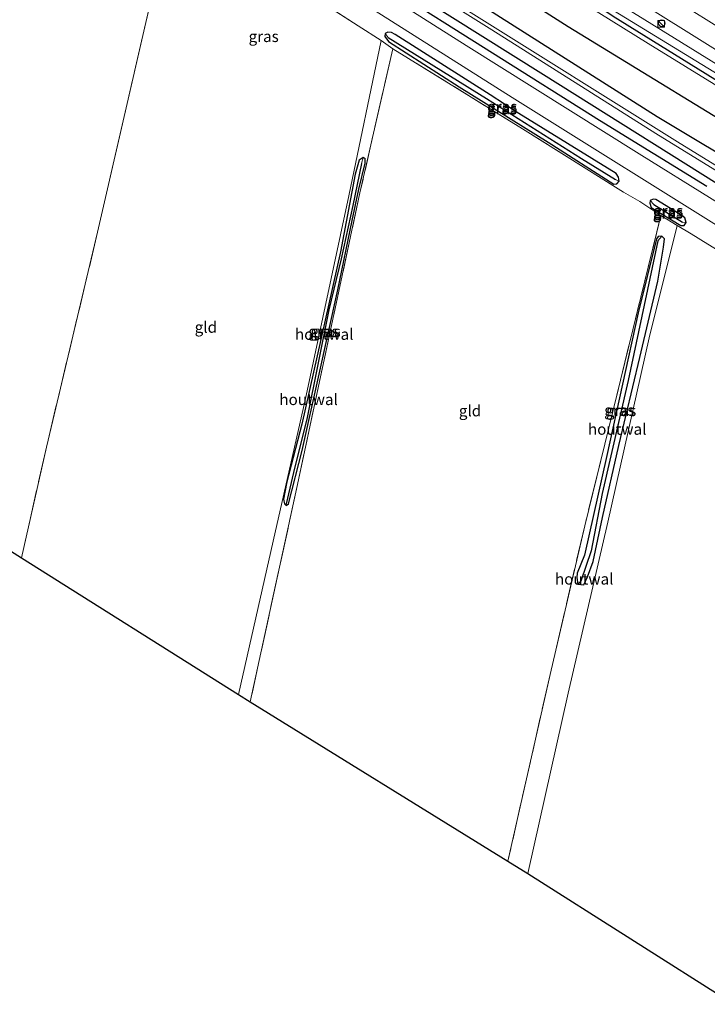
# Model space of a CAD drawing. Units: metres. Extents: x 249997 to 260010, y 477184 to 479800.
# Drawn here: x 251570 to 251724, y 478055 to 478276 of the extents above; entities that cross this region are included whole.
import ezdxf
from ezdxf.enums import TextEntityAlignment as Align

# ---------------------------------------------------------------- set-up
doc = ezdxf.new("R2010")
doc.units = ezdxf.units.M
doc.linetypes.add('IE-TERREINAFSCHEIDING', pattern=[10, 8, -2])
doc.layers.get('0').update_dxf_attribs({"lineweight": 25})
for name, color, linetype in [('B-ME-GR-BOMENRIJ-L-B1', 10, 'Continuous'), ('B-ME-GW-INSTEEKWATERGANG-L-B1', 10, 'Continuous'), ('B-ME-GW-WATERGANG-GREPPEL-L-B1', 10, 'Continuous'), ('B-ME-KG-KADASTRAAL-OPNAMEDTMGRENS-L-B1', 10, 'Continuous')]:
    doc.layers.add(name, color=color, linetype=linetype)
for name, color, linetype, lineweight in [('B-ME-GW-KRUINLIJN-L-B1', 93, 'Continuous', 18), ('B-ME-GW-TEENLIJN-L-B1', 93, 'Continuous', 18), ('B-ME-IE-GRASLAND-GV-B6', 93, 'Continuous', 18), ('B-ME-IE-GRONDWERKLIJN-GROND_INGERICHT-GV-B6', 253, 'Continuous', 18), ('B-ME-IE-HULPGEOMETRIE-L-B1', 53, 'Continuous', 18), ('B-ME-IE-INRICHTINGSELEMENT-S-B1', 253, 'Continuous', 18), ('B-ME-IE-TERREINAFSCHEIDING-DOORGANG-L-B1', 8, 'IE-TERREINAFSCHEIDING-KUNSTMATIG-OPEN', 18), ('B-ME-IE-TERREINAFSCHEIDING-HOUTWAL-GV-B6', 8, 'IE-TERREINAFSCHEIDING-NATUURLIJK-HOUTWAL', 18), ('B-ME-IE-TERREINAFSCHEIDING-RASTERHEKWERK-L-B1', 8, 'IE-TERREINAFSCHEIDING', 18), ('B-ME-OG-WATER-GV-B6', 153, 'Continuous', 18), ('B-ME-VH-VERH_SOORT-BITUMEN-GV-B6', 8, 'IE-TERREINAFSCHEIDING-NATUURLIJK-HOUTWAL', 18)]:
    doc.layers.add(name, color=color, linetype=linetype, lineweight=lineweight)
doc.styles.add('NLCS-ISO', font='NLCS-ISO.TTF')
doc.linetypes.add('IE-TERREINAFSCHEIDING-KUNSTMATIG-OPEN', pattern='A,7,-1.5,[67,NLCS.SHX,S=0.75,R=0,X=0,Y=0],-1.5', length=10)
doc.linetypes.add('IE-TERREINAFSCHEIDING-NATUURLIJK-HOUTWAL', pattern='A,7,-1.5,[67,NLCS.SHX,S=0.75,R=45,X=0,Y=0],-1.5,7,-1.5,[70,NLCS.SHX,S=0.75,R=0,X=0,Y=0],-1.5', length=20)

# ---------------------------------------------------------------- blocks, each defined once
blk = doc.blocks.new('kast')
blk.add_line((-0.75, -0.75), (0.75, 0.75))
blk.add_lwpolyline([(-0.75, 0.75), (0.75, 0.75), (0.75, -0.75), (-0.75, -0.75)], close=True)
blk = doc.blocks.new('dtb')
blk.add_circle((0, 0), 0.75)

msp = doc.modelspace()

# ---------------------------------------------------------------- linework, layer by layer
at = {"layer": 'B-ME-GR-BOMENRIJ-L-B1'}
for points in [[(251804.613, 478214.24, 18.155), (251745.218, 478250.673, 18.113), (251703.298, 478276.633, 18.179), (251667.551, 478300.841, 18.524), (251632.093, 478322.485, 18.221), (251578.461, 478355.897, 17.591), (251543.134, 478379.075, 17.765), (251483.7272, 478417.1593, 17.4587)], [(251481.1326, 478411.4176, 16.6871), (251522.177, 478385.011, 16.775), (251551.084, 478367.106, 16.874), (251592.944, 478339.133, 16.904), (251646.488, 478304.232, 17.201), (251693.278, 478274.407, 17.213), (251741.117, 478245.108, 17.42), (251789.554, 478215.051, 17.615), (251801.624, 478207.659, 17.666)], [(251620.088, 478304.236, 16.859), (251652.265, 478283.717, 16.901), (251700.266, 478253.379, 17.243), (251724.321, 478238.579, 17.216)]]:
    msp.add_polyline3d(points, dxfattribs=at)
at = {"layer": 'B-ME-GW-INSTEEKWATERGANG-L-B1'}
for points in [[(251799.434, 478201.254, 17.3), (251758.68, 478226.814, 17.243), (251713.21, 478254.115, 17.009), (251654.412, 478291.537, 16.844), (251597.99, 478327.361, 16.628), (251543.142, 478362.236, 16.412), (251477.976, 478404.432, 16.37)], [(251475.912, 478399.864, 16.115), (251500.933, 478383.605, 16.241), (251526.597, 478366.864, 16.319), (251544.975, 478354.916, 16.508), (251558.168, 478346.339, 16.508), (251558.932, 478345.846, 16.499), (251585.879, 478328.46, 16.673), (251614.853, 478309.676, 16.823), (251646.908, 478289.284, 16.949), (251687.738, 478263.611, 17.018), (251733.688, 478234.778, 17.159), (251772.12, 478211.01, 17.33), (251796.83, 478195.739, 17.447)], [(251675.784, 478259.072, 17.243), (251654.415, 478272.594, 17.195), (251653.607, 478273.057, 17.198), (251652.788, 478273.154, 17.201), (251652.243, 478272.831, 17.204), (251652.107, 478272.207, 17.204), (251652.981, 478271.083, 17.207), (251668.821, 478260.896, 17.228), (251688.734, 478248.428, 17.402), (251703.49, 478239.016, 17.462), (251704.149, 478239.114, 17.465), (251704.7, 478239.727, 17.453), (251704.564, 478240.621, 17.432), (251703.996, 478241.428, 17.375), (251682.166, 478254.924, 17.342), (251675.784, 478259.072, 17.243)], [(251646.309, 478237.895, 17.12), (251647.691, 478243.753, 17.132), (251647.721, 478244.723, 17.132), (251647.274, 478245.052, 17.126), (251646.387, 478244.435, 17.111), (251645.459, 478241.306, 17.084), (251642.213, 478223.867, 17.057), (251633.562, 478185.174, 16.886), (251630.16, 478172.244, 16.904), (251629.449, 478168.387, 16.904), (251629.608, 478167.318, 16.889), (251630.007, 478166.941, 16.898), (251630.571, 478167.326, 16.922), (251633.633, 478179.255, 16.829), (251637.292, 478195.74, 17.198), (251641.581, 478215.353, 17.054), (251644.787, 478230.873, 17.015), (251646.309, 478237.895, 17.12)], [(251716.215, 478233.603, 17.351), (251712.863, 478235.59, 17.435), (251712.315, 478235.676, 17.438), (251711.661, 478235.36, 17.441), (251711.523, 478234.751, 17.441), (251711.864, 478233.836, 17.444), (251718.493, 478229.752, 17.486), (251719.261, 478229.763, 17.471), (251719.686, 478230.466, 17.465), (251719.395, 478231.524, 17.453), (251718.72, 478232.027, 17.414), (251716.215, 478233.603, 17.351)], [(251695.253, 478151.762, 17.189), (251695.203, 478150.803, 17.189), (251695.438, 478149.313, 17.15), (251696.727, 478149.138, 17.153), (251697.54, 478150.91, 17.165), (251698.826, 478154.375, 17.234), (251700.973, 478164.259, 17.342), (251704.597, 478180.418, 17.279), (251709.315, 478200.123, 17.537), (251713.381, 478217.284, 17.483), (251714.625, 478224.883, 17.459), (251714.813, 478226.747, 17.393), (251714.21, 478227.345, 17.33), (251713.445, 478227.322, 17.297), (251713.037, 478226.754, 17.3), (251708.94, 478210.163, 17.537), (251701.936, 478178.159, 17.357), (251696.919, 478155.786, 17.306), (251695.253, 478151.762, 17.189)]]:
    msp.add_polyline3d(points, dxfattribs=at)
at = {"layer": 'B-ME-GW-KRUINLIJN-L-B1'}
for points in [[(251805.933, 478215.018, 18.914), (251744.742, 478252.695, 18.743), (251696.673, 478282.164, 18.701), (251647.564, 478313.617, 18.608), (251614.588, 478334.368, 18.548), (251561.723, 478368.573, 18.44), (251510.844, 478401.226, 18.29), (251484.509, 478418.889, 18.396)], [(251485.144, 478420.294, 18.294), (251529.508, 478391.628, 18.464), (251580.796, 478358.192, 18.491), (251644.718, 478317.389, 18.581), (251707.902, 478277.514, 18.698), (251756.031, 478247.721, 18.719), (251806.641, 478216.517, 18.827)]]:
    msp.add_polyline3d(points, dxfattribs=at)
at = {"layer": 'B-ME-GW-TEENLIJN-L-B1'}
for points in [[(251486.045, 478422.288, 16.92), (251531.631, 478392.95, 16.883), (251581.358, 478360.767, 16.958), (251636.025, 478325.555, 17.021), (251694.635, 478289.086, 17.057), (251748.913, 478255.132, 17.144), (251807.915, 478219.214, 17.177)], [(251483.262, 478416.13, 16.901), (251512.154, 478397.629, 16.931), (251547.062, 478374.943, 16.964), (251583.97, 478351.184, 16.991), (251621.509, 478326.902, 17.135), (251655.284, 478305.48, 17.282), (251711.204, 478270.579, 17.387), (251759.44, 478240.835, 17.636), (251804.994, 478213.029, 17.708)]]:
    msp.add_polyline3d(points, dxfattribs=at)
at = {"layer": 'B-ME-GW-WATERGANG-GREPPEL-L-B1'}
msp.add_line((251712.427, 478234.47, 16.931), (251718.858, 478230.48, 16.925), dxfattribs=at)
for points in [[(251652.912, 478271.977, 16.616), (251674.931, 478258.241, 16.631), (251696.268, 478244.809, 16.733), (251703.87, 478240.083, 16.808)], [(251646.904, 478243.673, 16.832), (251644.983, 478234.27, 16.85), (251642.377, 478222.292, 16.868), (251639.57, 478210.813, 16.868), (251634.747, 478186.662, 16.805), (251631.693, 478174.328, 16.643), (251630.038, 478167.281, 16.631)], [(251713.367, 478226.348, 17.015), (251706.694, 478194.977, 17.021), (251700.846, 478169.623, 17.009), (251698.393, 478156.803, 16.991), (251696.105, 478149.986, 16.928)]]:
    msp.add_polyline3d(points, dxfattribs=at)
at = {"layer": 'B-ME-IE-GRASLAND-GV-B6'}
for points in [[(251806.641, 478216.517, 18.827), (251756.031, 478247.721, 18.719), (251707.902, 478277.514, 18.698), (251644.718, 478317.389, 18.581), (251580.796, 478358.192, 18.491), (251529.508, 478391.628, 18.464), (251485.144, 478420.294, 18.294), (251486.045, 478422.288, 16.92), (251531.631, 478392.95, 16.883), (251581.358, 478360.767, 16.958), (251636.025, 478325.555, 17.021), (251694.635, 478289.086, 17.057), (251748.913, 478255.132, 17.144), (251807.915, 478219.214, 17.177), (251806.641, 478216.517, 18.827)], [(251804.994, 478213.029, 17.708), (251759.44, 478240.835, 17.636), (251711.204, 478270.579, 17.387), (251655.284, 478305.48, 17.282), (251621.509, 478326.902, 17.135), (251583.97, 478351.184, 16.991), (251547.062, 478374.943, 16.964), (251512.154, 478397.629, 16.931), (251483.262, 478416.13, 16.901), (251484.509, 478418.889, 18.396), (251510.844, 478401.226, 18.29), (251561.723, 478368.573, 18.44), (251614.588, 478334.368, 18.548), (251647.564, 478313.617, 18.608), (251696.673, 478282.164, 18.701), (251744.742, 478252.695, 18.743), (251805.933, 478215.018, 18.914), (251804.994, 478213.029, 17.708)], [(251805.933, 478215.018, 18.914), (251744.742, 478252.695, 18.743), (251696.673, 478282.164, 18.701), (251647.564, 478313.617, 18.608), (251614.588, 478334.368, 18.548), (251561.723, 478368.573, 18.44), (251510.844, 478401.226, 18.29), (251484.509, 478418.889, 18.396), (251485.144, 478420.294, 18.294), (251529.508, 478391.628, 18.464), (251580.796, 478358.192, 18.491), (251644.718, 478317.389, 18.581), (251707.902, 478277.514, 18.698), (251756.031, 478247.721, 18.719), (251806.641, 478216.517, 18.827), (251805.933, 478215.018, 18.914)], [(251799.434, 478201.254, 17.3), (251758.68, 478226.814, 17.243), (251713.21, 478254.115, 17.009), (251654.412, 478291.537, 16.844), (251597.99, 478327.361, 16.628), (251543.142, 478362.236, 16.412), (251477.976, 478404.432, 16.37), (251483.262, 478416.13, 16.901), (251512.154, 478397.629, 16.931), (251547.062, 478374.943, 16.964), (251583.97, 478351.184, 16.991), (251621.509, 478326.902, 17.135), (251655.284, 478305.48, 17.282), (251711.204, 478270.579, 17.387), (251759.44, 478240.835, 17.636), (251804.994, 478213.029, 17.708), (251799.434, 478201.254, 17.3)], [(251798.399, 478199.061, 15.407), (251767.125, 478218.119, 15.413), (251717.759, 478248.569, 15.299), (251670.902, 478277.835, 15.101), (251626.552, 478305.964, 15.026), (251569.424, 478342.776, 14.963), (251513.367, 478378.838, 14.891), (251476.964, 478402.193, 14.807), (251477.976, 478404.432, 16.37), (251543.142, 478362.236, 16.412), (251597.99, 478327.361, 16.628), (251654.412, 478291.537, 16.844), (251713.21, 478254.115, 17.009), (251758.68, 478226.814, 17.243), (251799.434, 478201.254, 17.3), (251798.399, 478199.061, 15.407)], [(251809.785, 478223.174, 17.439), (251807.915, 478219.214, 17.177), (251748.913, 478255.132, 17.144), (251694.635, 478289.086, 17.057), (251636.025, 478325.555, 17.021), (251581.358, 478360.767, 16.958), (251531.631, 478392.95, 16.883)], [(251568.276, 478375.071, 17.179), (251584.576, 478364.515, 17.206), (251601.071, 478353.953, 17.22), (251617.139, 478343.635, 17.232), (251633.17, 478333.384, 17.244), (251649.271, 478323.169, 17.27), (251665.499, 478312.876, 17.288), (251682.076, 478302.361, 17.287), (251698.502, 478292.049, 17.31), (251714.836, 478281.861, 17.33), (251731.335, 478271.52, 17.354), (251747.166, 478261.679, 17.374), (251763.386, 478251.652, 17.373), (251781.235, 478240.709, 17.408), (251799.324, 478229.578, 17.431), (251809.785, 478223.174, 17.439)], [(251558.932, 478345.846, 16.499), (251585.879, 478328.46, 16.673), (251614.853, 478309.676, 16.823), (251646.908, 478289.284, 16.949), (251687.738, 478263.611, 17.018), (251733.688, 478234.778, 17.159), (251772.12, 478211.01, 17.33), (251796.83, 478195.739, 17.447), (251795.369, 478192.645, 17.582)], [(251796.83, 478195.739, 17.447), (251772.12, 478211.01, 17.33), (251733.688, 478234.778, 17.159), (251687.738, 478263.611, 17.018), (251646.908, 478289.284, 16.949), (251614.853, 478309.676, 16.823), (251585.879, 478328.46, 16.673), (251558.932, 478345.846, 16.499)], [(251566.127, 478343.84, 14.807), (251595.342, 478324.981, 14.9), (251621.545, 478308.171, 14.9), (251650.046, 478290.058, 14.9), (251676.103, 478273.686, 14.9), (251712.932, 478250.445, 15.044), (251747.511, 478229.082, 15.044), (251787.817, 478204.493, 15.206), (251797.956, 478198.124, 15.299), (251796.83, 478195.739, 17.447)], [(251795.369, 478192.645, 17.582), (251758.248, 478215.34, 17.531), (251709.144, 478245.82, 17.396), (251670.365, 478270.182, 17.207), (251632.939, 478293.92, 17.057), (251599.073, 478315.601, 16.868), (251569.57, 478334.465, 16.769)], [(251567.965, 478330.284, 16.76), (251570.92, 478328.419, 16.706), (251570.821, 478323.821, 16.751), (251571.736, 478323.296, 16.772), (251575.863, 478325.301, 16.775), (251581.045, 478322.032, 16.802), (251631.664, 478289.568, 17.057), (251680.684, 478258.484, 17.228), (251731.889, 478226.467, 17.42), (251766.753, 478204.918, 17.489), (251793.418, 478188.513, 17.642), (251792.608, 478186.798, 17.501), (251779.067, 478194.968, 17.543), (251778.233, 478195.315, 17.543), (251777.439, 478195.306, 17.534), (251777.346, 478194.393, 17.486), (251778.021, 478193.5, 17.372), (251780.089, 478192.03, 17.306), (251791.677, 478184.826, 17.318), (251791.489, 478184.428, 17.539)], [(251791.489, 478184.428, 17.539), (251780.475, 478191.292, 17.348), (251775.092, 478194.664, 17.501), (251771.216, 478197.154, 17.501), (251724.55, 478225.565, 17.474), (251720.855, 478227.901, 17.549), (251717.685, 478229.794, 17.549), (251714.029, 478231.977, 17.543), (251709.321, 478235.118, 17.543), (251705.657, 478237.231, 17.543), (251682.995, 478251.475, 17.321), (251653.949, 478269.397, 17.309), (251651.304, 478271.264, 17.192), (251646.187, 478274.573, 17.27), (251604.526, 478301.334, 16.976), (251589.44, 478311.181, 16.832), (251572.995, 478321.578, 16.856), (251569.049, 478323.898, 16.886)], [(251652.243, 478272.831, 17.204), (251652.107, 478272.207, 17.204), (251652.981, 478271.083, 17.207), (251668.821, 478260.896, 17.228), (251688.734, 478248.428, 17.402), (251703.49, 478239.016, 17.462), (251704.149, 478239.114, 17.465), (251704.7, 478239.727, 17.453), (251704.564, 478240.621, 17.432), (251703.996, 478241.428, 17.375), (251682.166, 478254.924, 17.342), (251675.784, 478259.072, 17.243), (251654.415, 478272.594, 17.195), (251653.607, 478273.057, 17.198), (251652.788, 478273.154, 17.201), (251652.243, 478272.831, 17.204)], [(251652.243, 478272.831, 17.204), (251652.912, 478271.977, 16.616), (251674.931, 478258.241, 16.631), (251696.268, 478244.809, 16.733), (251703.87, 478240.083, 16.808), (251704.7, 478239.727, 17.453), (251704.149, 478239.114, 17.465), (251703.49, 478239.016, 17.462), (251688.734, 478248.428, 17.402), (251668.821, 478260.896, 17.228), (251652.981, 478271.083, 17.207), (251652.107, 478272.207, 17.204), (251652.243, 478272.831, 17.204)], [(251652.243, 478272.831, 17.204), (251652.788, 478273.154, 17.201), (251653.607, 478273.057, 17.198), (251654.415, 478272.594, 17.195), (251675.784, 478259.072, 17.243), (251682.166, 478254.924, 17.342), (251703.996, 478241.428, 17.375), (251704.564, 478240.621, 17.432), (251704.7, 478239.727, 17.453), (251703.87, 478240.083, 16.808), (251696.268, 478244.809, 16.733), (251674.931, 478258.241, 16.631), (251652.912, 478271.977, 16.616), (251652.243, 478272.831, 17.204)], [(251647.274, 478245.052, 17.126), (251646.904, 478243.673, 16.832), (251644.983, 478234.27, 16.85), (251642.377, 478222.292, 16.868), (251639.57, 478210.813, 16.868), (251634.747, 478186.662, 16.805), (251631.693, 478174.328, 16.643), (251630.038, 478167.281, 16.631), (251630.007, 478166.941, 16.898), (251629.608, 478167.318, 16.889), (251629.449, 478168.387, 16.904), (251630.16, 478172.244, 16.904), (251633.562, 478185.174, 16.886), (251642.213, 478223.867, 17.057), (251645.459, 478241.306, 17.084), (251646.387, 478244.435, 17.111), (251647.274, 478245.052, 17.126)], [(251647.274, 478245.052, 17.126), (251647.721, 478244.723, 17.132), (251647.691, 478243.753, 17.132), (251646.309, 478237.895, 17.12), (251644.787, 478230.873, 17.015), (251641.581, 478215.353, 17.054), (251637.292, 478195.74, 17.198), (251633.633, 478179.255, 16.829), (251630.571, 478167.326, 16.922), (251630.007, 478166.941, 16.898), (251630.038, 478167.281, 16.631), (251631.693, 478174.328, 16.643), (251634.747, 478186.662, 16.805), (251639.57, 478210.813, 16.868), (251642.377, 478222.292, 16.868), (251644.983, 478234.27, 16.85), (251646.904, 478243.673, 16.832), (251647.274, 478245.052, 17.126)], [(251711.661, 478235.36, 17.441), (251711.523, 478234.751, 17.441), (251711.864, 478233.836, 17.444), (251718.493, 478229.752, 17.486), (251719.261, 478229.763, 17.471), (251719.686, 478230.466, 17.465), (251719.395, 478231.524, 17.453), (251718.72, 478232.027, 17.414), (251716.215, 478233.603, 17.351), (251712.863, 478235.59, 17.435), (251712.315, 478235.676, 17.438), (251711.661, 478235.36, 17.441)], [(251711.661, 478235.36, 17.441), (251712.427, 478234.47, 16.931), (251718.858, 478230.48, 16.925), (251719.686, 478230.466, 17.465), (251719.261, 478229.763, 17.471), (251718.493, 478229.752, 17.486), (251711.864, 478233.836, 17.444), (251711.523, 478234.751, 17.441), (251711.661, 478235.36, 17.441)], [(251711.661, 478235.36, 17.441), (251712.315, 478235.676, 17.438), (251712.863, 478235.59, 17.435), (251716.215, 478233.603, 17.351), (251718.72, 478232.027, 17.414), (251719.395, 478231.524, 17.453), (251719.686, 478230.466, 17.465), (251718.858, 478230.48, 16.925), (251712.427, 478234.47, 16.931), (251711.661, 478235.36, 17.441)], [(251714.21, 478227.345, 17.33), (251713.367, 478226.348, 17.015), (251706.694, 478194.977, 17.021), (251700.846, 478169.623, 17.009), (251698.393, 478156.803, 16.991), (251696.105, 478149.986, 16.928), (251695.438, 478149.313, 17.15), (251695.203, 478150.803, 17.189), (251695.253, 478151.762, 17.189), (251696.919, 478155.786, 17.306), (251701.936, 478178.159, 17.357), (251708.94, 478210.163, 17.537), (251713.037, 478226.754, 17.3), (251713.445, 478227.322, 17.297), (251714.21, 478227.345, 17.33)], [(251714.21, 478227.345, 17.33), (251714.813, 478226.747, 17.393), (251714.625, 478224.883, 17.459), (251713.381, 478217.284, 17.483), (251709.315, 478200.123, 17.537), (251704.597, 478180.418, 17.279), (251700.973, 478164.259, 17.342), (251698.826, 478154.375, 17.234), (251697.54, 478150.91, 17.165), (251696.727, 478149.138, 17.153), (251695.438, 478149.313, 17.15), (251696.105, 478149.986, 16.928), (251698.393, 478156.803, 16.991), (251700.846, 478169.623, 17.009), (251706.694, 478194.977, 17.021), (251713.367, 478226.348, 17.015), (251714.21, 478227.345, 17.33)]]:
    msp.add_polyline3d(points, dxfattribs=at)
at = {"layer": 'B-ME-IE-GRONDWERKLIJN-GROND_INGERICHT-GV-B6'}
for points in [[(251532.443, 478179.515, 16.94), (251540.224, 478215.157, 16.838), (251548.965, 478255.667, 16.658), (251558.499, 478298.596, 16.568), (251564.226, 478326.732, 16.88), (251566.867, 478325.284, 16.976), (251569.049, 478323.898, 16.886), (251572.995, 478321.578, 16.856), (251589.44, 478311.181, 16.832), (251604.526, 478301.334, 16.976), (251587.738, 478228.285, 16.901), (251576.26, 478180.046, 16.748), (251570.662, 478155.217, 16.702), (251532.443, 478179.515, 16.94)], [(251570.662, 478155.217, 16.702), (251576.26, 478180.046, 16.748), (251587.738, 478228.285, 16.901), (251604.526, 478301.334, 16.976), (251646.187, 478274.573, 17.27), (251651.304, 478271.264, 17.192), (251644.05, 478236.444, 17.126), (251634.238, 478190.582, 17.021), (251627.081, 478158.923, 16.781), (251619.353, 478124.546, 16.562), (251570.662, 478155.217, 16.702)], [(251621.966, 478122.913, 16.661), (251632.555, 478171.643, 16.883), (251646.538, 478237.073, 17.09), (251653.949, 478269.397, 17.309), (251682.995, 478251.475, 17.321), (251705.657, 478237.231, 17.543), (251709.321, 478235.118, 17.543), (251714.029, 478231.977, 17.543), (251696.953, 478162.415, 17.363), (251689.18, 478129.028, 17.078), (251679.736, 478087.158, 16.805), (251621.966, 478122.913, 16.661)], [(251791.489, 478184.428, 17.539), (251730.39, 478055.027, 17.183), (251684.203, 478084.405, 16.964), (251693.244, 478124.861, 17.114), (251702.162, 478163.176, 17.222), (251711.424, 478204.585, 17.495), (251717.685, 478229.794, 17.549), (251720.855, 478227.901, 17.549), (251724.55, 478225.565, 17.474), (251771.216, 478197.154, 17.501), (251775.092, 478194.664, 17.501), (251780.475, 478191.292, 17.348), (251791.489, 478184.428, 17.539)]]:
    msp.add_polyline3d(points, dxfattribs=at)
at = {"layer": 'B-ME-IE-HULPGEOMETRIE-L-B1'}
for p, q in [((251652.912, 478271.977, 16.616), (251652.243, 478272.831, 17.204)), ((251646.904, 478243.673, 16.832), (251647.274, 478245.052, 17.126)), ((251703.87, 478240.083, 16.808), (251704.7, 478239.727, 17.453)), ((251712.427, 478234.47, 16.931), (251711.661, 478235.36, 17.441)), ((251718.858, 478230.48, 16.925), (251719.686, 478230.466, 17.465)), ((251713.367, 478226.348, 17.015), (251714.21, 478227.345, 17.33)), ((251630.038, 478167.281, 16.631), (251630.007, 478166.941, 16.898)), ((251696.105, 478149.986, 16.928), (251695.438, 478149.313, 17.15))]:
    msp.add_line(p, q, dxfattribs=at)
at = {"layer": 'B-ME-IE-TERREINAFSCHEIDING-DOORGANG-L-B1'}
for p, q in [((251646.187, 478274.573, 17.27), (251651.304, 478271.264, 17.192)), ((251705.657, 478237.231, 17.543), (251709.321, 478235.118, 17.543)), ((251720.855, 478227.901, 17.549), (251724.55, 478225.565, 17.474))]:
    msp.add_line(p, q, dxfattribs=at)
at = {"layer": 'B-ME-IE-TERREINAFSCHEIDING-HOUTWAL-GV-B6'}
for points in [[(251619.353, 478124.546, 16.562), (251627.081, 478158.923, 16.781), (251634.238, 478190.582, 17.021), (251644.05, 478236.444, 17.126), (251651.304, 478271.264, 17.192), (251653.949, 478269.397, 17.309), (251646.538, 478237.073, 17.09), (251632.555, 478171.643, 16.883), (251621.966, 478122.913, 16.661), (251619.353, 478124.546, 16.562)], [(251630.007, 478166.941, 16.898), (251630.571, 478167.326, 16.922), (251633.633, 478179.255, 16.829), (251637.292, 478195.74, 17.198), (251641.581, 478215.353, 17.054), (251644.787, 478230.873, 17.015), (251646.309, 478237.895, 17.12), (251647.691, 478243.753, 17.132), (251647.721, 478244.723, 17.132), (251647.274, 478245.052, 17.126), (251646.387, 478244.435, 17.111), (251645.459, 478241.306, 17.084), (251642.213, 478223.867, 17.057), (251633.562, 478185.174, 16.886), (251630.16, 478172.244, 16.904), (251629.449, 478168.387, 16.904), (251629.608, 478167.318, 16.889), (251630.007, 478166.941, 16.898)], [(251679.736, 478087.158, 16.805), (251689.18, 478129.028, 17.078), (251696.953, 478162.415, 17.363), (251714.029, 478231.977, 17.543), (251717.685, 478229.794, 17.549), (251711.424, 478204.585, 17.495), (251702.162, 478163.176, 17.222), (251693.244, 478124.861, 17.114), (251684.203, 478084.405, 16.964), (251679.736, 478087.158, 16.805)], [(251695.253, 478151.762, 17.189), (251695.203, 478150.803, 17.189), (251695.438, 478149.313, 17.15), (251696.727, 478149.138, 17.153), (251697.54, 478150.91, 17.165), (251698.826, 478154.375, 17.234), (251700.973, 478164.259, 17.342), (251704.597, 478180.418, 17.279), (251709.315, 478200.123, 17.537), (251713.381, 478217.284, 17.483), (251714.625, 478224.883, 17.459), (251714.813, 478226.747, 17.393), (251714.21, 478227.345, 17.33), (251713.445, 478227.322, 17.297), (251713.037, 478226.754, 17.3), (251708.94, 478210.163, 17.537), (251701.936, 478178.159, 17.357), (251696.919, 478155.786, 17.306), (251695.253, 478151.762, 17.189)]]:
    msp.add_polyline3d(points, dxfattribs=at)
at = {"layer": 'B-ME-IE-TERREINAFSCHEIDING-RASTERHEKWERK-L-B1'}
for p, q in [((251653.949, 478269.397, 17.309), (251651.304, 478271.264, 17.192)), ((251714.029, 478231.977, 17.543), (251709.321, 478235.118, 17.543))]:
    msp.add_line(p, q, dxfattribs=at)
for points in [[(251646.187, 478274.573, 17.27), (251604.526, 478301.334, 16.976), (251587.738, 478228.285, 16.901), (251576.26, 478180.046, 16.748), (251570.662, 478155.217, 16.702)], [(251705.657, 478237.231, 17.543), (251682.995, 478251.475, 17.321), (251653.949, 478269.397, 17.309), (251646.538, 478237.073, 17.09), (251632.555, 478171.643, 16.883), (251621.966, 478122.913, 16.661)], [(251720.855, 478227.901, 17.549), (251717.685, 478229.794, 17.549), (251714.029, 478231.977, 17.543), (251696.953, 478162.415, 17.363), (251689.18, 478129.028, 17.078), (251679.736, 478087.158, 16.805)]]:
    msp.add_polyline3d(points, dxfattribs=at)
at = {"layer": 'B-ME-KG-KADASTRAAL-OPNAMEDTMGRENS-L-B1'}
msp.add_polyline3d([(251411.993, 478258.417, 16.551), (251487.992, 478208.012, 16.985), (251513.815, 478191.432, 16.941), (251532.443, 478179.515, 16.94), (251570.662, 478155.217, 16.702), (251619.353, 478124.546, 16.562), (251621.966, 478122.913, 16.661), (251679.736, 478087.158, 16.805), (251684.203, 478084.405, 16.964), (251730.39, 478055.027, 17.183)], dxfattribs=at)
at = {"layer": 'B-ME-OG-WATER-GV-B6'}
msp.add_polyline3d([(251797.956, 478198.124, 15.299), (251787.817, 478204.493, 15.206), (251747.511, 478229.082, 15.044), (251712.932, 478250.445, 15.044), (251676.103, 478273.686, 14.9), (251650.046, 478290.058, 14.9), (251621.545, 478308.171, 14.9), (251595.342, 478324.981, 14.9), (251566.127, 478343.84, 14.807), (251541.259, 478359.903, 14.807), (251513.412, 478377.544, 14.807), (251491.092, 478392.275, 14.807), (251476.689, 478401.585, 14.807), (251476.964, 478402.193, 14.807), (251513.367, 478378.838, 14.891), (251569.424, 478342.776, 14.963), (251626.552, 478305.964, 15.026), (251670.902, 478277.835, 15.101), (251717.759, 478248.569, 15.299), (251767.125, 478218.119, 15.413), (251798.399, 478199.061, 15.407), (251797.956, 478198.124, 15.299)], dxfattribs=at)
at = {"layer": 'B-ME-VH-VERH_SOORT-BITUMEN-GV-B6'}
for points in [[(251809.908, 478223.436, 17.498), (251809.785, 478223.174, 17.439), (251799.324, 478229.578, 17.431), (251781.235, 478240.709, 17.408), (251763.386, 478251.652, 17.373), (251747.166, 478261.679, 17.374), (251731.335, 478271.52, 17.354), (251714.836, 478281.861, 17.33), (251698.502, 478292.049, 17.31), (251682.076, 478302.361, 17.287), (251665.499, 478312.876, 17.288), (251649.271, 478323.169, 17.27), (251633.17, 478333.384, 17.244), (251617.139, 478343.635, 17.232), (251601.071, 478353.953, 17.22), (251584.576, 478364.515, 17.206), (251568.276, 478375.071, 17.179)], [(251569.57, 478334.465, 16.769), (251599.073, 478315.601, 16.868), (251632.939, 478293.92, 17.057), (251670.365, 478270.182, 17.207), (251709.144, 478245.82, 17.396), (251758.248, 478215.34, 17.531), (251795.369, 478192.645, 17.582), (251793.418, 478188.513, 17.642)], [(251793.418, 478188.513, 17.642), (251766.753, 478204.918, 17.489), (251731.889, 478226.467, 17.42), (251680.684, 478258.484, 17.228), (251631.664, 478289.568, 17.057), (251581.045, 478322.032, 16.802), (251575.863, 478325.301, 16.775), (251570.92, 478328.419, 16.706), (251567.965, 478330.284, 16.76)]]:
    msp.add_polyline3d(points, dxfattribs=at)

# ---------------------------------------------------------------- block references
at = {"layer": 'B-ME-IE-INRICHTINGSELEMENT-S-B1', "rotation": 90}
for name, p in [('kast', (251714.1204, 478275.0497, 17.9176)), ('dtb', (251714.2376, 478275.1824, 17.7788))]:
    msp.add_blockref(name, p, dxfattribs=at)

# ---------------------------------------------------------------- texts
at = {"layer": 'B-ME-IE-GRASLAND-GV-B6', "ltscale": 0.2, "style": 'NLCS-ISO'}
for p in [(251624.9725, 478272.181), (251678.4715, 478256.4405), (251678.4035, 478256.085), (251678.4035, 478255.9235), (251715.6045, 478232.714), (251715.6045, 478232.556), (251715.6735, 478233.071), (251638.3615, 478205.9965), (251638.864, 478205.9965), (251704.7065, 478188.329), (251705.1255, 478188.2415)]:
    msp.add_text('gras', height=2.5, dxfattribs=at).set_placement(p, align=Align.MIDDLE_CENTER)
at = {"layer": 'B-ME-IE-GRONDWERKLIJN-GROND_INGERICHT-GV-B6', "ltscale": 0.2, "style": 'NLCS-ISO'}
for p in [(251612.0055, 478206.9483), (251671.2371, 478188.1951)]:
    msp.add_text('gld', height=2.5, dxfattribs=at).set_placement(p, align=Align.MIDDLE_CENTER)
at = {"layer": 'B-ME-IE-TERREINAFSCHEIDING-HOUTWAL-GV-B6', "ltscale": 0.2, "style": 'NLCS-ISO'}
for p in [(251638.5395, 478205.3657), (251635.0387, 478190.7331), (251704.2332, 478184.0687), (251696.8352, 478150.4557)]:
    msp.add_text('houtwal', height=2.5, dxfattribs=at).set_placement(p, align=Align.MIDDLE_CENTER)

doc.saveas('drawing.dxf')
